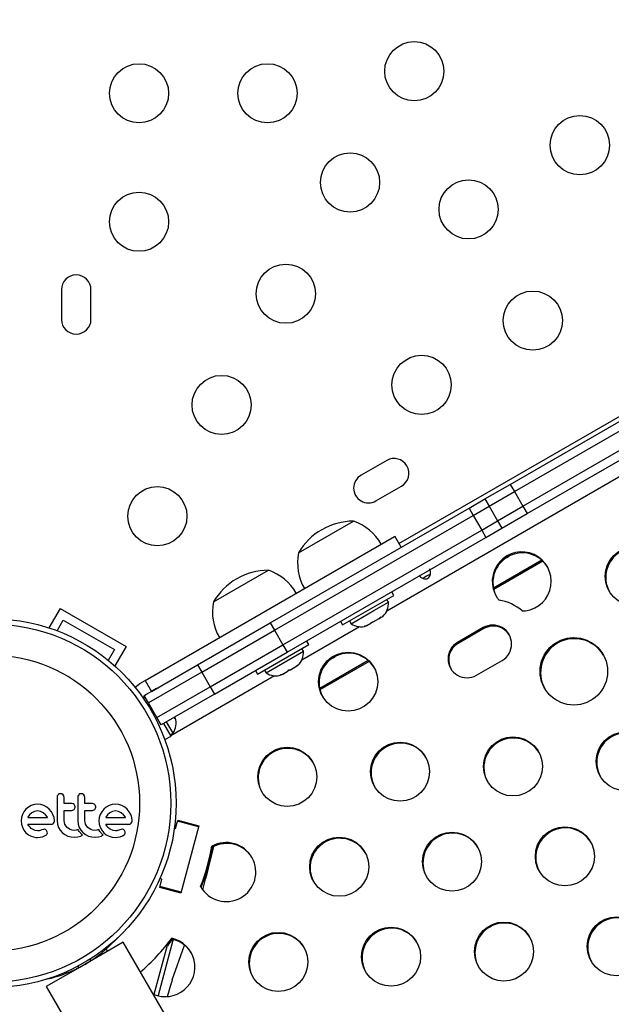
# Model space of a CAD drawing. Extents: x 1778 to 2513, y 1226 to 1895.
# Drawn here: x 2078 to 2087, y 1531 to 1546 of the extents above; entities that cross this region are included whole.
import ezdxf

# ---------------------------------------------------------------- set-up
doc = ezdxf.new("R2010")
doc.units = 0
doc.header["$LTSCALE"] = 0.125
doc.header["$MEASUREMENT"] = 0
doc.layers.add('CONTOUR', color=7, linetype='CONTINUOUS')

msp = doc.modelspace()

# ---------------------------------------------------------------- linework, layer by layer
at = {"layer": 'CONTOUR'}
for p, q in [((2083.5235, 1538.08003), (2114.03152, 1555.69384)), ((2114.9852, 1555.35088), (2083.34368, 1537.08264)), ((2078.53113, 1541.83462), (2078.53113, 1541.39712)), ((2078.96863, 1541.39712), (2078.96863, 1541.83462)), ((2085.16807, 1538.95677), (2087.29398, 1540.18417)), ((2085.23057, 1538.84852), (2087.35648, 1540.07592)), ((2085.35557, 1538.63201), (2087.48148, 1539.85941)), ((2085.41807, 1538.52376), (2087.54398, 1539.75116)), ((2083.34189, 1539.30972), (2082.963, 1539.09097)), ((2084.79582, 1538.74186), (2085.16807, 1538.95677)), ((2085.16807, 1538.95677), (2085.23057, 1538.84852)), ((2083.18175, 1538.71208), (2083.56064, 1538.93083)), ((2084.85832, 1538.6336), (2085.23057, 1538.84852)), ((2085.23057, 1538.84852), (2085.35557, 1538.63201)), ((2084.5603, 1538.60588), (2084.79582, 1538.74186)), ((2084.79582, 1538.74186), (2084.85832, 1538.6336)), ((2081.61799, 1536.90714), (2084.5603, 1538.60588)), ((2084.5603, 1538.60588), (2084.6228, 1538.49762)), ((2084.6228, 1538.49762), (2084.85832, 1538.6336)), ((2084.85832, 1538.6336), (2084.98332, 1538.4171)), ((2084.98332, 1538.4171), (2085.35557, 1538.63201)), ((2085.04582, 1538.30884), (2085.41807, 1538.52376)), ((2085.35557, 1538.63201), (2085.41807, 1538.52376)), ((2081.68049, 1536.79888), (2084.6228, 1538.49762)), ((2082.03784, 1537.94339), (2082.84974, 1538.41214)), ((2084.6228, 1538.49762), (2084.7478, 1538.28112)), ((2084.7478, 1538.28112), (2084.98332, 1538.4171)), ((2084.98332, 1538.4171), (2085.04582, 1538.30884)), ((2081.80549, 1536.58238), (2084.7478, 1538.28112)), ((2084.7478, 1538.28112), (2084.8103, 1538.17286)), ((2084.8103, 1538.17286), (2085.04582, 1538.30884)), ((2079.76971, 1536.05653), (2083.45712, 1538.18546)), ((2081.86799, 1536.47412), (2084.8103, 1538.17286)), ((2083.555, 1538.02547), (2083.46125, 1538.18785)), ((2085.6389, 1537.83369), (2084.9209, 1537.41915)), ((2085.65195, 1537.82174), (2084.92472, 1537.40187)), ((2085.11258, 1537.87164), (2085.15119, 1537.89393)), ((2080.78005, 1537.21721), (2081.59195, 1537.68596)), ((2083.44743, 1537.31442), (2083.41643, 1537.36811)), ((2082.68966, 1536.87692), (2083.44743, 1537.31442)), ((2083.14963, 1537.08833), (2083.36804, 1537.21443)), ((2083.36804, 1537.21443), (2083.34459, 1537.25504)), ((2078.51274, 1537.12019), (2078.34718, 1536.83342)), ((2078.51274, 1537.12019), (2079.48702, 1536.55769)), ((2082.81595, 1536.89568), (2083.14963, 1537.08833)), ((2078.46709, 1536.79112), (2078.5585, 1536.94944)), ((2078.5585, 1536.94944), (2079.31627, 1536.51194)), ((2082.65866, 1536.93061), (2082.68966, 1536.87692)), ((2082.7925, 1536.93629), (2082.81595, 1536.89568)), ((2083.11207, 1536.91428), (2083.14063, 1536.92078)), ((2083.14063, 1536.92078), (2083.12846, 1536.91376)), ((2083.14063, 1536.92078), (2083.23101, 1536.97296)), ((2083.23101, 1536.97296), (2083.25774, 1536.99838)), ((2083.23101, 1536.97296), (2083.24411, 1536.98052)), ((2083.24411, 1536.98052), (2083.25525, 1536.98696)), ((2083.25525, 1536.98696), (2083.28408, 1537.0036)), ((2083.25774, 1536.99838), (2083.25525, 1536.98696)), ((2080.54378, 1536.28694), (2081.61799, 1536.90714)), ((2080.60628, 1536.17868), (2081.68049, 1536.79888)), ((2081.61799, 1536.90714), (2081.68049, 1536.79888)), ((2081.68049, 1536.79888), (2081.80549, 1536.58238)), ((2082.94226, 1536.85088), (2082.08589, 1536.35646)), ((2083.01229, 1536.85668), (2083.04767, 1536.86711)), ((2083.04086, 1536.86318), (2083.01229, 1536.85668)), ((2083.04051, 1536.86298), (2083.04086, 1536.86318)), ((2083.04767, 1536.86711), (2083.04086, 1536.86318)), ((2083.04767, 1536.86711), (2083.10958, 1536.90285)), ((2083.10958, 1536.90285), (2083.11207, 1536.91428)), ((2083.12846, 1536.91376), (2083.10958, 1536.90285)), ((2084.76924, 1536.83747), (2084.39035, 1536.61872)), ((2084.77183, 1536.83298), (2084.39295, 1536.61423)), ((2084.77508, 1536.82736), (2084.39619, 1536.60861)), ((2084.77767, 1536.82287), (2084.39879, 1536.60412)), ((2084.77508, 1536.82736), (2084.77183, 1536.83298)), ((2082.18964, 1536.58823), (2082.15864, 1536.64193)), ((2079.31627, 1536.51194), (2079.22486, 1536.35362)), ((2079.48702, 1536.55769), (2079.32146, 1536.27092)), ((2080.73128, 1535.96218), (2081.80549, 1536.58238)), ((2081.43187, 1536.15073), (2082.18964, 1536.58823)), ((2081.55816, 1536.16949), (2082.11025, 1536.48824)), ((2081.80549, 1536.58238), (2081.86799, 1536.47412)), ((2082.11025, 1536.48824), (2082.0868, 1536.52886)), ((2084.39619, 1536.60861), (2084.39295, 1536.61423)), ((2080.79378, 1535.85392), (2081.86799, 1536.47412)), ((2083.06924, 1536.35009), (2082.35124, 1535.93556)), ((2083.08229, 1536.33815), (2082.35506, 1535.91828)), ((2082.54292, 1536.38805), (2082.58153, 1536.41034)), ((2084.67063, 1536.13327), (2085.04952, 1536.35202)), ((2079.86346, 1535.89415), (2080.54378, 1536.28694)), ((2080.54378, 1536.28694), (2080.60628, 1536.17868)), ((2081.40087, 1536.20443), (2081.43187, 1536.15073)), ((2081.53471, 1536.21011), (2081.55816, 1536.16949)), ((2081.8067, 1536.15064), (2081.8858, 1536.19631)), ((2081.8858, 1536.19631), (2081.89724, 1536.2129)), ((2081.91862, 1536.21526), (2081.88701, 1536.19701)), ((2081.89724, 1536.2129), (2081.91844, 1536.21515)), ((2081.91844, 1536.21515), (2081.99937, 1536.26188)), ((2081.99937, 1536.26188), (2082.02768, 1536.28821)), ((2081.99937, 1536.26188), (2082.01625, 1536.27162)), ((2082.02768, 1536.28821), (2082.01625, 1536.27162)), ((2082.01625, 1536.27162), (2082.02629, 1536.27742)), ((2079.68989, 1536.01045), (2079.76971, 1536.05653)), ((2079.76971, 1536.05653), (2079.86346, 1535.89415)), ((2080.60628, 1536.17868), (2079.81895, 1535.72412)), ((2081.68447, 1536.1247), (2080.14971, 1535.2386)), ((2080.60628, 1536.17868), (2080.73128, 1535.96218)), ((2081.76973, 1536.13928), (2081.8067, 1536.15064)), ((2081.79094, 1536.14154), (2081.76973, 1536.13928)), ((2081.8067, 1536.15064), (2081.79094, 1536.14154)), ((2079.61537, 1535.94948), (2079.68989, 1536.01045)), ((2079.93893, 1535.93773), (2079.86346, 1535.89415)), ((2079.94395, 1535.50761), (2080.73128, 1535.96218)), ((2080.73128, 1535.96218), (2080.79378, 1535.85392)), ((2079.77359, 1535.80269), (2079.7467, 1535.78717)), ((2079.81895, 1535.72412), (2079.75645, 1535.83237)), ((2079.86346, 1535.89415), (2079.78364, 1535.84807)), ((2080.79378, 1535.85392), (2080.00645, 1535.39936)), ((2079.94395, 1535.50761), (2079.81895, 1535.72412)), ((2080.00645, 1535.39936), (2079.94395, 1535.50761)), ((2080.21115, 1535.48988), (2080.20294, 1535.51659)), ((2080.20666, 1535.51495), (2080.20922, 1535.51053)), ((2080.20922, 1535.51053), (2080.21115, 1535.48988)), ((2080.21447, 1535.50142), (2080.20922, 1535.51053)), ((2080.15214, 1535.23438), (2080.04428, 1535.4212)), ((2080.18177, 1535.27686), (2080.0849, 1535.44465)), ((2080.06045, 1535.18144), (2080.05941, 1535.18325)), ((2080.06045, 1535.18144), (2080.15214, 1535.23438)), ((2080.14116, 1535.25341), (2080.18177, 1535.27686)), ((2078.47075, 1534.34851), (2078.46678, 1534.32689)), ((2078.46678, 1534.32689), (2078.46678, 1533.98569)), ((2078.48148, 1534.36558), (2078.47075, 1534.34851)), ((2078.51908, 1534.38125), (2078.49815, 1534.37706)), ((2078.57246, 1534.23629), (2078.57246, 1534.32689)), ((2078.77626, 1534.34851), (2078.77229, 1534.32689)), ((2078.77229, 1534.32689), (2078.77229, 1533.98569)), ((2078.82462, 1534.38125), (2078.80369, 1534.37706)), ((2078.87797, 1534.23629), (2078.87797, 1534.32689)), ((2078.00721, 1534.15126), (2077.97678, 1534.11488)), ((2078.04381, 1534.18155), (2078.00721, 1534.15126)), ((2078.08573, 1534.2056), (2078.04381, 1534.18155)), ((2078.1312, 1534.22094), (2078.08573, 1534.2056)), ((2078.18037, 1534.22624), (2078.1312, 1534.22094)), ((2078.22753, 1534.22107), (2078.18037, 1534.22624)), ((2078.27348, 1534.2056), (2078.22753, 1534.22107)), ((2078.31563, 1534.18156), (2078.27348, 1534.2056)), ((2078.35202, 1534.15126), (2078.31563, 1534.18156)), ((2078.38229, 1534.11491), (2078.35202, 1534.15126)), ((2078.68348, 1534.23629), (2078.57246, 1534.23629)), ((2078.70096, 1534.13655), (2078.71769, 1534.14873)), ((2078.71769, 1534.14873), (2078.7291, 1534.16636)), ((2078.72927, 1534.20365), (2078.7187, 1534.22072)), ((2078.73283, 1534.18495), (2078.72927, 1534.20365)), ((2078.98903, 1534.23629), (2078.87797, 1534.23629)), ((2079.00649, 1534.13655), (2079.0232, 1534.14873)), ((2079.0232, 1534.14873), (2079.03458, 1534.16629)), ((2079.03476, 1534.20367), (2079.02423, 1534.22072)), ((2079.03832, 1534.18495), (2079.03476, 1534.20367)), ((2079.15866, 1534.15126), (2079.12826, 1534.11494)), ((2079.19525, 1534.18155), (2079.15866, 1534.15126)), ((2079.23717, 1534.2056), (2079.19525, 1534.18155)), ((2079.28265, 1534.22094), (2079.23717, 1534.2056)), ((2079.33176, 1534.22624), (2079.28265, 1534.22094)), ((2079.37895, 1534.22107), (2079.33176, 1534.22624)), ((2079.42491, 1534.2056), (2079.37895, 1534.22107)), ((2079.4671, 1534.18154), (2079.42491, 1534.2056)), ((2079.50348, 1534.15126), (2079.4671, 1534.18154)), ((2079.53373, 1534.11489), (2079.50348, 1534.15126)), ((2077.93868, 1534.02692), (2077.93374, 1533.9796)), ((2077.95339, 1534.07271), (2077.93868, 1534.02692)), ((2077.97678, 1534.11488), (2077.95339, 1534.07271)), ((2078.03472, 1534.03179), (2078.03438, 1534.03094)), ((2078.03438, 1534.03094), (2078.32698, 1534.03094)), ((2078.03644, 1534.035), (2078.03472, 1534.03179)), ((2078.06149, 1534.06983), (2078.03644, 1534.035)), ((2078.09532, 1534.09937), (2078.06149, 1534.06983)), ((2078.13523, 1534.11878), (2078.09532, 1534.09937)), ((2078.18037, 1534.12558), (2078.13523, 1534.11878)), ((2078.22363, 1534.11904), (2078.18037, 1534.12558)), ((2078.26341, 1534.09988), (2078.22363, 1534.11904)), ((2078.29748, 1534.07079), (2078.26341, 1534.09988)), ((2078.32533, 1534.03397), (2078.29748, 1534.07079)), ((2078.32698, 1534.03094), (2078.32533, 1534.03397)), ((2078.40635, 1534.07271), (2078.38229, 1534.11491)), ((2078.42179, 1534.02684), (2078.40635, 1534.07271)), ((2078.42695, 1533.9796), (2078.42179, 1534.02684)), ((2078.57246, 1534.13264), (2078.68348, 1534.13264)), ((2078.57246, 1533.98569), (2078.57246, 1534.13264)), ((2078.87797, 1534.13264), (2078.98903, 1534.13264)), ((2078.87797, 1533.98569), (2078.87797, 1534.13264)), ((2079.09011, 1534.02692), (2079.08517, 1533.9796)), ((2079.10482, 1534.07271), (2079.09011, 1534.02692)), ((2079.12826, 1534.11494), (2079.10482, 1534.07271)), ((2079.18784, 1534.035), (2079.18615, 1534.03174)), ((2079.21307, 1534.06997), (2079.18784, 1534.035)), ((2079.24675, 1534.09937), (2079.21307, 1534.06997)), ((2079.28663, 1534.11878), (2079.24675, 1534.09937)), ((2079.33176, 1534.12558), (2079.28663, 1534.11878)), ((2079.37503, 1534.11904), (2079.33176, 1534.12558)), ((2079.41484, 1534.09988), (2079.37503, 1534.11904)), ((2079.44896, 1534.07075), (2079.41484, 1534.09988)), ((2079.47675, 1534.03397), (2079.44896, 1534.07075)), ((2079.47838, 1534.03094), (2079.47675, 1534.03397)), ((2079.55778, 1534.07271), (2079.53373, 1534.11489)), ((2079.57324, 1534.02674), (2079.55778, 1534.07271)), ((2079.5784, 1533.9796), (2079.57324, 1534.02674)), ((2077.93374, 1533.9796), (2077.93876, 1533.93023)), ((2077.93876, 1533.93023), (2077.95339, 1533.88399)), ((2077.95339, 1533.88399), (2077.97675, 1533.8412)), ((2078.03539, 1533.9293), (2078.37366, 1533.9293)), ((2078.05125, 1533.90407), (2078.03539, 1533.9293)), ((2078.06699, 1533.88449), (2078.05125, 1533.90407)), ((2078.0851, 1533.86734), (2078.06699, 1533.88449)), ((2078.10334, 1533.85478), (2078.0851, 1533.86734)), ((2078.41187, 1533.9439), (2078.42318, 1533.96095)), ((2078.46678, 1533.98569), (2078.47314, 1533.93057)), ((2078.47314, 1533.93057), (2078.48892, 1533.88347)), ((2078.48892, 1533.88347), (2078.51384, 1533.84045)), ((2078.57527, 1533.95695), (2078.57246, 1533.98569)), ((2078.58351, 1533.92983), (2078.57527, 1533.95695)), ((2078.59677, 1533.90474), (2078.58351, 1533.92983)), ((2078.61421, 1533.88296), (2078.59677, 1533.90474)), ((2078.63553, 1533.86496), (2078.61421, 1533.88296)), ((2078.66055, 1533.85078), (2078.63553, 1533.86496)), ((2078.77229, 1533.98569), (2078.77866, 1533.93063)), ((2078.77866, 1533.93063), (2078.79443, 1533.88347)), ((2078.79443, 1533.88347), (2078.81939, 1533.84039)), ((2078.88078, 1533.957), (2078.87797, 1533.98569)), ((2078.88903, 1533.92983), (2078.88078, 1533.957)), ((2078.90234, 1533.90469), (2078.88903, 1533.92983)), ((2078.91974, 1533.88296), (2078.90234, 1533.90469)), ((2078.94101, 1533.86498), (2078.91974, 1533.88296)), ((2078.96608, 1533.85078), (2078.94101, 1533.86498)), ((2079.08517, 1533.9796), (2079.09019, 1533.93023)), ((2079.09019, 1533.93023), (2079.10482, 1533.88399)), ((2079.10482, 1533.88399), (2079.1282, 1533.84118)), ((2079.18682, 1533.9293), (2079.52509, 1533.9293)), ((2079.20268, 1533.90407), (2079.18682, 1533.9293)), ((2079.21842, 1533.88449), (2079.20268, 1533.90407)), ((2079.23654, 1533.86734), (2079.21842, 1533.88449)), ((2079.25478, 1533.85478), (2079.23654, 1533.86734)), ((2079.52509, 1533.9293), (2079.54643, 1533.93272)), ((2080.20225, 1533.87146), (2080.22067, 1533.86656)), ((2080.22067, 1533.86656), (2080.25353, 1533.98833)), ((2080.56053, 1533.89029), (2080.24941, 1533.97308)), ((2080.25296, 1533.97213), (2080.25612, 1533.98383)), ((2080.25353, 1533.98833), (2080.56464, 1533.90554)), ((2080.25612, 1533.98383), (2080.56369, 1533.90199)), ((2080.25937, 1533.97822), (2080.25612, 1533.98383)), ((2080.25741, 1533.97095), (2080.25937, 1533.97822)), ((2080.25937, 1533.97822), (2080.56249, 1533.89756)), ((2080.26096, 1533.97), (2080.26196, 1533.97372)), ((2080.26196, 1533.97372), (2080.26806, 1533.9721)), ((2080.26901, 1533.97565), (2080.26705, 1533.96838)), ((2080.56464, 1533.90554), (2080.29648, 1532.91161)), ((2077.97675, 1533.8412), (2078.00672, 1533.80446)), ((2078.00672, 1533.80446), (2078.04281, 1533.7742)), ((2078.04281, 1533.7742), (2078.08521, 1533.75062)), ((2078.14354, 1533.83783), (2078.10334, 1533.85478)), ((2078.18037, 1533.83264), (2078.14354, 1533.83783)), ((2078.17936, 1533.73303), (2078.21643, 1533.73614)), ((2078.20149, 1533.83411), (2078.18037, 1533.83264)), ((2078.2166, 1533.8377), (2078.20149, 1533.83411)), ((2078.21643, 1533.73614), (2078.24984, 1533.74306)), ((2078.24276, 1533.84673), (2078.2166, 1533.8377)), ((2078.26447, 1533.85328), (2078.24276, 1533.84673)), ((2078.24984, 1533.74306), (2078.28352, 1533.75608)), ((2078.2792, 1533.85471), (2078.26447, 1533.85328)), ((2078.28352, 1533.75608), (2078.3092, 1533.77326)), ((2078.32128, 1533.81871), (2078.31206, 1533.8375)), ((2078.3189, 1533.78567), (2078.32323, 1533.80133)), ((2078.32323, 1533.80133), (2078.32128, 1533.81871)), ((2078.51384, 1533.84045), (2078.54476, 1533.80498)), ((2078.54476, 1533.80498), (2078.582, 1533.77637)), ((2078.582, 1533.77637), (2078.62632, 1533.75462)), ((2078.62632, 1533.75462), (2078.67395, 1533.74154)), ((2078.68789, 1533.84178), (2078.66055, 1533.85078)), ((2078.67395, 1533.74154), (2078.72544, 1533.73699)), ((2078.71744, 1533.83868), (2078.68789, 1533.84178)), ((2078.74975, 1533.84176), (2078.71744, 1533.83868)), ((2078.72544, 1533.73699), (2078.77373, 1533.74175)), ((2078.77808, 1533.85038), (2078.74975, 1533.84176)), ((2078.77373, 1533.74175), (2078.81657, 1533.75513)), ((2078.78617, 1533.8363), (2078.77808, 1533.85038)), ((2078.79518, 1533.82273), (2078.78617, 1533.8363)), ((2078.80359, 1533.8116), (2078.79518, 1533.82273)), ((2078.81291, 1533.80054), (2078.80359, 1533.8116)), ((2078.82067, 1533.79216), (2078.81291, 1533.80054)), ((2078.81657, 1533.75513), (2078.82874, 1533.76096)), ((2078.81939, 1533.84039), (2078.85029, 1533.80498)), ((2078.82974, 1533.78308), (2078.82067, 1533.79216)), ((2078.82874, 1533.76096), (2078.84411, 1533.76965)), ((2078.84411, 1533.76965), (2078.82974, 1533.78308)), ((2078.85029, 1533.80498), (2078.88753, 1533.77637)), ((2078.88753, 1533.77637), (2078.93185, 1533.75462)), ((2078.93185, 1533.75462), (2078.9795, 1533.74153)), ((2078.99342, 1533.84178), (2078.96608, 1533.85078)), ((2078.9795, 1533.74153), (2079.03098, 1533.73699)), ((2079.02296, 1533.83868), (2078.99342, 1533.84178)), ((2079.05525, 1533.84176), (2079.02296, 1533.83868)), ((2079.03098, 1533.73699), (2079.07924, 1533.74175)), ((2079.08361, 1533.85038), (2079.05525, 1533.84176)), ((2079.07924, 1533.74175), (2079.12208, 1533.75513)), ((2079.09169, 1533.8363), (2079.08361, 1533.85038)), ((2079.1007, 1533.82273), (2079.09169, 1533.8363)), ((2079.10911, 1533.8116), (2079.1007, 1533.82273)), ((2079.11843, 1533.80054), (2079.10911, 1533.8116)), ((2079.12619, 1533.79216), (2079.11843, 1533.80054)), ((2079.12208, 1533.75513), (2079.1342, 1533.76094)), ((2079.13525, 1533.78308), (2079.12619, 1533.79216)), ((2079.1282, 1533.84118), (2079.15816, 1533.80446)), ((2079.1342, 1533.76094), (2079.14963, 1533.76965)), ((2079.14963, 1533.76965), (2079.13525, 1533.78308)), ((2079.15816, 1533.80446), (2079.19429, 1533.77418)), ((2079.19429, 1533.77418), (2079.23668, 1533.75062)), ((2079.23668, 1533.75062), (2079.28269, 1533.73645)), ((2079.29501, 1533.83782), (2079.25478, 1533.85478)), ((2079.28269, 1533.73645), (2079.33078, 1533.73303)), ((2079.33176, 1533.83264), (2079.29501, 1533.83782)), ((2079.33078, 1533.73303), (2079.36781, 1533.73613)), ((2079.3424, 1533.83298), (2079.33176, 1533.83264)), ((2079.35142, 1533.83389), (2079.3424, 1533.83298)), ((2079.36044, 1533.83554), (2079.35142, 1533.83389)), ((2079.36802, 1533.8377), (2079.36044, 1533.83554)), ((2079.36781, 1533.73613), (2079.40128, 1533.74306)), ((2079.3942, 1533.84673), (2079.36802, 1533.8377)), ((2079.41591, 1533.85328), (2079.3942, 1533.84673)), ((2079.40128, 1533.74306), (2079.43489, 1533.75606)), ((2079.43063, 1533.85471), (2079.41591, 1533.85328)), ((2079.43489, 1533.75606), (2079.46066, 1533.77326)), ((2079.47272, 1533.81872), (2079.46352, 1533.8375)), ((2080.7664, 1533.58925), (2080.75796, 1533.60386)), ((2079.98536, 1532.9944), (2080.01822, 1533.11617)), ((2080.29648, 1532.91161), (2079.98536, 1532.9944)), ((2080.01822, 1533.11617), (2079.98829, 1533.12414)), ((2079.98891, 1532.99345), (2079.99292, 1533.00832)), ((2080.30049, 1532.92648), (2079.98937, 1533.00927)), ((2079.99335, 1532.99227), (2079.99737, 1533.00714)), ((2079.99691, 1532.99133), (2080.00092, 1533.00619)), ((2080.00277, 1533.0057), (2080.00181, 1533.00215)), ((2080.29953, 1532.92293), (2080.00181, 1533.00215)), ((2080.00181, 1533.00215), (2080.00491, 1532.99678)), ((2080.00491, 1532.99678), (2080.003, 1532.98971)), ((2080.29839, 1532.91869), (2080.00491, 1532.99678)), ((2080.59259, 1533.00134), (2080.58942, 1533.00684)), ((2079.44615, 1532.18484), (2078.87674, 1531.85609)), ((2113.4921, 1473.21552), (2079.44615, 1532.18484)), ((2080.0962, 1532.13754), (2079.90064, 1531.41272)), ((2080.18532, 1532.22833), (2079.96036, 1531.39456)), ((2080.17245, 1532.22752), (2080.16401, 1532.24213)), ((2080.17067, 1531.62849), (2080.35188, 1532.14181)), ((2079.21504, 1532.05141), (2079.1949, 1532.08629)), ((2078.87674, 1531.85609), (2078.30733, 1531.52734)), ((2078.77767, 1531.8312), (2078.7814, 1531.80455)), ((2078.93088, 1531.88734), (2078.93037, 1531.88822)), ((2078.96904, 1531.91288), (2078.94783, 1531.92944)), ((2078.30733, 1531.52734), (2112.35327, 1472.55802)), ((2080.10251, 1531.38091), (2080.15726, 1531.58385)), ((2079.96036, 1531.39456), (2079.96003, 1531.393))]:
    msp.add_line(p, q, dxfattribs=at)
at = {"layer": 'CONTOUR', "flags": 128}
for points in [[(2083.8245, 1537.60371), (2083.84233, 1537.58327), (2083.88065, 1537.5631), (2083.89936, 1537.55865), (2083.91732, 1537.55786), (2083.93443, 1537.56095), (2083.95062, 1537.56801), (2083.96476, 1537.57846), (2083.97595, 1537.59173), (2083.98425, 1537.60773), (2083.98977, 1537.62625), (2083.99146, 1537.6694), (2083.97856, 1537.70697), (2083.97856, 1537.70697)], [(2079.78364, 1535.84807), (2079.75515, 1535.82449), (2079.7365, 1535.7936)], [(2078.49815, 1534.37706), (2078.4841, 1534.36814), (2078.48148, 1534.36558)], [(2078.787, 1534.36558), (2078.77753, 1534.35155), (2078.77626, 1534.34851)], [(2078.80369, 1534.37706), (2078.78951, 1534.36803), (2078.787, 1534.36558)], [(2078.7291, 1534.16636), (2078.73271, 1534.18153), (2078.73283, 1534.18495)], [(2079.03458, 1534.16629), (2079.03817, 1534.18116), (2079.03832, 1534.18495)], [(2078.68348, 1534.13264), (2078.69748, 1534.13511), (2078.70096, 1534.13655)], [(2078.98903, 1534.13264), (2079.00331, 1534.13521), (2079.00649, 1534.13655)], [(2079.18615, 1534.03174), (2079.1861, 1534.03163), (2079.18584, 1534.03094)], [(2079.18584, 1534.03094), (2079.28243, 1534.03094), (2079.47838, 1534.03094)], [(2078.37366, 1533.9293), (2078.39151, 1533.93153), (2078.39501, 1533.93272)], [(2078.39501, 1533.93272), (2078.40834, 1533.94059), (2078.41187, 1533.9439)], [(2078.42318, 1533.96095), (2078.42684, 1533.97627), (2078.42695, 1533.9796)], [(2079.54643, 1533.93272), (2079.56011, 1533.94087), (2079.56332, 1533.9439)], [(2079.56332, 1533.9439), (2079.57325, 1533.95796), (2079.57462, 1533.96095)], [(2079.57462, 1533.96095), (2079.57814, 1533.97462), (2079.5784, 1533.9796)], [(2078.08521, 1533.75062), (2078.15516, 1533.73337), (2078.17936, 1533.73303)], [(2078.29796, 1533.84987), (2078.28417, 1533.85431), (2078.2792, 1533.85471)], [(2078.31206, 1533.8375), (2078.30246, 1533.84713), (2078.29796, 1533.84987)], [(2078.3092, 1533.77326), (2078.31759, 1533.78326), (2078.3189, 1533.78567)], [(2079.4494, 1533.84988), (2079.43402, 1533.8545), (2079.43063, 1533.85471)], [(2079.46352, 1533.8375), (2079.45322, 1533.8476), (2079.4494, 1533.84988)], [(2079.46066, 1533.77326), (2079.46866, 1533.78264), (2079.47034, 1533.78567)], [(2079.47034, 1533.78567), (2079.47422, 1533.79762), (2079.47467, 1533.80133)], [(2079.47467, 1533.80133), (2079.47355, 1533.81569), (2079.47272, 1533.81872)], [(2080.17245, 1532.22752), (2080.11502, 1532.15324), (2080.09879, 1532.13304)]]:
    msp.add_lwpolyline(points, dxfattribs=at)
at = {"layer": 'CONTOUR'}
for centre, radius in [((2083.75049, 1545.06725), 0.4375), ((2079.6792, 1544.74087), 0.4375), ((2081.5792, 1544.74087), 0.4375), ((2086.19894, 1543.97366), 0.4375), ((2082.80049, 1543.4218), 0.4375), ((2084.55349, 1543.02366), 0.4375), ((2079.6792, 1542.84087), 0.4375), ((2081.85049, 1541.77635), 0.4375), ((2085.50349, 1541.37821), 0.4375), ((2083.85804, 1540.42821), 0.4375), ((2080.90049, 1540.1309), 0.4375), ((2079.95049, 1538.48545), 0.4375), ((2087.01083, 1537.59764), 0.43646), ((2077.49988, 1534.24087), 2.7275), ((2077.49988, 1534.24087), 2.64952), ((2086.11014, 1536.19078), 0.49881), ((2077.49988, 1534.24087), 2.18858), ((2082.77232, 1536.03739), 0.43646), ((2085.20921, 1534.78376), 0.43646), ((2086.87806, 1534.86041), 0.43646), ((2081.87151, 1534.63045), 0.43646), ((2083.54036, 1534.7071), 0.43646), ((2085.97725, 1533.45347), 0.43646), ((2082.63955, 1533.30016), 0.43646), ((2084.3084, 1533.37682), 0.43646), ((2086.74529, 1532.12319), 0.43646), ((2083.40759, 1531.96988), 0.43646), ((2085.07644, 1532.04653), 0.43646), ((2081.73874, 1531.89322), 0.43646)]:
    msp.add_circle(centre, radius, dxfattribs=at)
for centre, radius, start, end in [((2078.74988, 1541.83462), 0.21875, 0, 180), ((2078.74988, 1541.39712), 0.21875, 180, 0), ((2083.45126, 1539.12027), 0.21875, 300, 120), ((2083.07238, 1538.90152), 0.21875, 120, 300), ((2082.85199, 1537.47074), 0.94141, 90.137166, 120), ((2082.60003, 1537.68835), 0.76565, 30.146846, 70.965245), ((2082.85199, 1537.47074), 0.94141, 120, 149.862834), ((2082.78952, 1537.79775), 0.76565, 169.034755, 209.853154), ((2085.33998, 1537.52062), 0.43667, 277.404309, 212.949674), ((2085.35018, 1537.50469), 0.43752, 31.257762, 208.742238), ((2087.01903, 1537.58135), 0.43752, 31.256783, 208.743217), ((2081.59421, 1536.74455), 0.94141, 90.137166, 120), ((2081.34224, 1536.96217), 0.76565, 30.146846, 70.965245), ((2083.97099, 1537.66556), 0.02186, 38.441016, 94.173871), ((2081.59421, 1536.74455), 0.94141, 120, 149.862834), ((2083.85568, 1537.59913), 0.02172, 145.828406, 201.679976), ((2084.07115, 1537.35912), 0.27722, 107.221497, 132.782922), ((2081.53173, 1537.07157), 0.76565, 169.034755, 209.853154), ((2083.11504, 1537.19305), 0.2539, 311.741076, 4.829342), ((2085.33859, 1537.51883), 0.43454, 212.851595, 219.42406), ((2084.91186, 1536.59524), 0.65401, 48.358494, 81.995489), ((2085.33984, 1537.52209), 0.43815, 270.860357, 277.39667), ((2082.96096, 1537.10409), 0.2539, 235.170658, 288.258924), ((2084.91001, 1536.59511), 0.28028, 299.851508, 120.148492), ((2084.91261, 1536.58997), 0.28084, 30.113955, 120.0843), ((2084.91586, 1536.58434), 0.28085, 31.308867, 120.083089), ((2084.91845, 1536.57984), 0.28085, 31.308862, 120.083089), ((2086.11246, 1536.18438), 0.5, 30.152165, 209.847835), ((2086.11571, 1536.17876), 0.5, 30.152165, 209.847835), ((2086.11832, 1536.17425), 0.50002, 31.121476, 209.175924), ((2081.85725, 1536.46687), 0.2539, 311.741076, 4.829342), ((2084.52986, 1536.37563), 0.28028, 119.851508, 300.148492), ((2084.53281, 1536.37086), 0.28069, 119.88638, 209.915364), ((2084.53607, 1536.36524), 0.28071, 119.887901, 208.72014), ((2084.53867, 1536.36074), 0.28071, 119.887901, 208.720146), ((2082.78052, 1536.0211), 0.43752, 31.256785, 208.743215), ((2081.70317, 1536.37791), 0.2539, 235.170658, 288.258924), ((2079.97336, 1535.42187), 0.2539, 325.170658, 18.258924), ((2085.21741, 1534.76747), 0.43752, 31.256787, 208.743213), ((2086.88626, 1534.84412), 0.43752, 31.256785, 208.743215), ((2081.87971, 1534.61416), 0.43752, 31.256784, 208.743216), ((2083.54856, 1534.69082), 0.43752, 31.256781, 208.743219), ((2078.51908, 1534.32854), 0.05271, 44.482907, 90.000014), ((2078.5174, 1534.32689), 0.05506, 0.000038, 44.482967), ((2078.82462, 1534.3286), 0.05265, 44.463282, 89.999992), ((2078.82289, 1534.32689), 0.05508, 359.999977, 44.463267), ((2078.68352, 1534.18877), 0.04752, 42.239745, 90.05145), ((2078.98904, 1534.18874), 0.04755, 42.256367, 90.012793), ((2085.98545, 1533.43718), 0.43752, 31.256788, 208.743212), ((2082.64775, 1533.28388), 0.43752, 31.256784, 208.743216), ((2084.3166, 1533.36053), 0.43752, 31.256784, 208.743216), ((2080.9696, 1533.22181), 0.43675, 209.485354, 118.984777), ((2077.58957, 1534.17603), 3.21964, 338.7067, 349.763431), ((2077.59801, 1534.16142), 3.21964, 338.7067, 349.763431), ((2068.93992, 1536.27101), 12.14134, 344.170365, 347.282808), ((2080.97937, 1533.20796), 0.43674, 31.206399, 119.185771), ((2085.08464, 1532.03024), 0.43752, 31.256784, 208.743216), ((2086.75349, 1532.1069), 0.43752, 31.256782, 208.743218), ((2077.93937, 1533.49663), 1.88905, 303.029584, 318.931946), ((2081.74694, 1531.87694), 0.43752, 31.256782, 208.743218), ((2083.41579, 1531.95359), 0.43752, 31.256784, 208.743216), ((2077.57782, 1534.18234), 3.23308, 311.042715, 323.122052), ((2080.06894, 1531.81578), 0.43682, 245.679789, 77.429554), ((2080.07947, 1531.80223), 0.43533, 31.131421, 77.667998), ((2077.90799, 1533.53401), 1.9375, 296.794751, 303.205249), ((2077.92882, 1533.47819), 1.8783, 282.022991, 296.995146), ((2080.81148, 1531.41162), 0.67651, 161.302339, 165.250681)]:
    msp.add_arc(centre, radius, start, end, dxfattribs=at)

doc.saveas('drawing.dxf')
